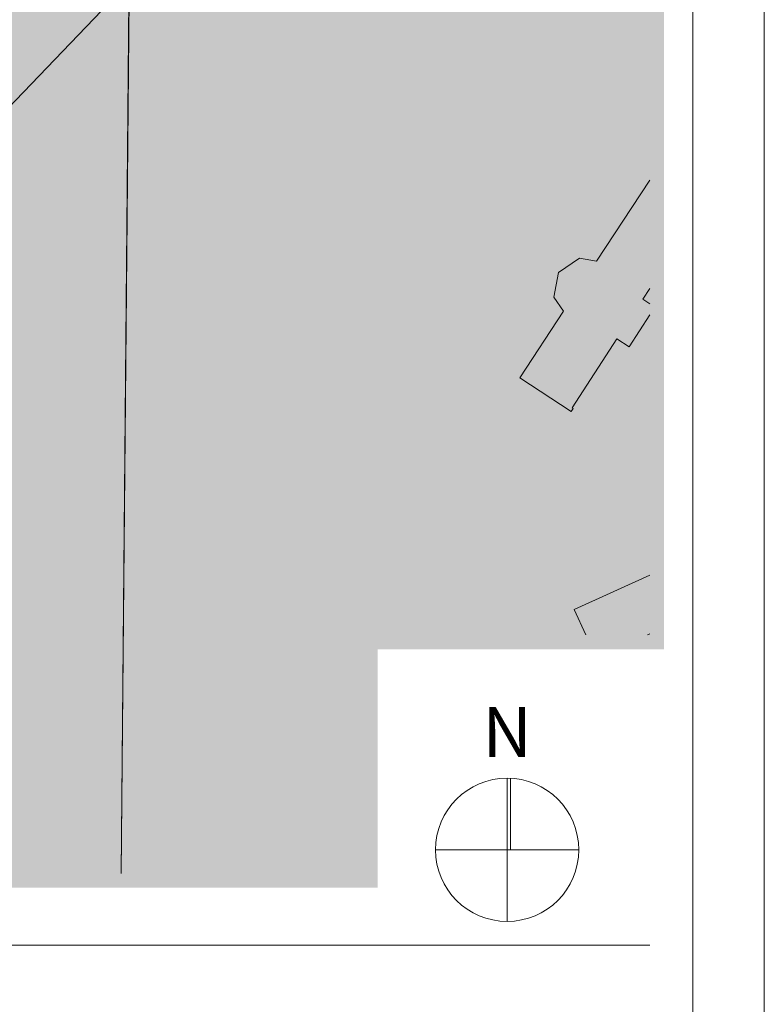
# Model space of a CAD drawing. Extents: x 0 to 69, y 0 to 49.5.
# Drawn here: x 66.3 to 69, y 7.4 to 10.9 of the extents above; entities that cross this region are included whole.
import ezdxf
from ezdxf.xclip import XClip

# ---------------------------------------------------------------- set-up
doc = ezdxf.new("R2010")
doc.units = 0
doc.header["$MEASUREMENT"] = 0
doc.header["$XCLIPFRAME"] = 0
for name, color, linetype in [('Neubau_60 Grenzen _ Lageplan DFK', 7, 'Continuous'), ('Neubau_60 Lageplan Flächen', 7, 'Continuous'), ('Neubau_60 Lageplan Schatten', 7, 'Continuous'), ('Neubau_60 Projektübersicht', 7, 'Continuous')]:
    doc.layers.add(name, color=color, linetype=linetype)
doc.styles.add('ERSTELLTER_STIL_2', font='arial.ttf')
picture_1 = doc.add_image_def('image1.jpg', size_in_pixel=(2500, 2500))
picture_2 = doc.add_image_def('image2.jpg', size_in_pixel=(2500, 2500))

# ---------------------------------------------------------------- blocks, each defined once
blk = doc.blocks.new('Zeichnung_1_2', base_point=(63.4171, 7.1015))
at = {"color": 7, "lineweight": 13}
image = blk.add_image(picture_1, insert=(33.3331, 6.3033), size_in_units=(33.3562, 33.3562), rotation=-0.50793, dxfattribs=at)
image.set_boundary_path([(-0.5, -0.5), (2499.5, 2499.5)])
image = blk.add_image(picture_2, insert=(66.688, 6.0076), size_in_units=(33.3562, 33.3562), rotation=-0.50793, dxfattribs=at)
image.set_boundary_path([(-0.5, -0.5), (2499.5, 2499.5)])
blk = doc.blocks.new('Zeichnung_2_3', base_point=(18.7, 0.25))
at = {"color": 7, "linetype": 'Continuous', "lineweight": 13, "ltscale": 20}
for p, q in [((68.7, 29.45), (68.7, 0.25)), ((68.052, 8.2083), (68.052, 7.7083)), ((68.0633, 7.9583), (68.0633, 8.208)), ((68.302, 7.9583), (67.802, 7.9583)), ((59.85, 7.6256), (68.55, 7.6256))]:
    blk.add_line(p, q, dxfattribs=at)
at = {"color": 7, "linetype": 'Continuous', "lineweight": 13, "ltscale": 20, "flags": 128}
blk.add_lwpolyline([(68.302, 7.9583, 1), (67.802, 7.9583, 1)], format="xyb", close=True, dxfattribs=at)
at = {"color": 7, "linetype": 'Continuous', "lineweight": 13, "insert": (67.9654, 8.282), "char_height": 0.175, "attachment_point": 7, "style": 'ERSTELLTER_STIL_2'}
blk.add_mtext('\\A1;{\\pql;\\fArial|b0|i0|c0|p0;\\W1.000000;N}', dxfattribs=at)
blk = doc.blocks.new('Planrahmen 27[1]', base_point=(68.95, 0))
at = {"color": 7, "linetype": 'Continuous', "lineweight": 13, "ltscale": 20}
for p, q in [((68.95, 49.55), (68.95, 0)), ((68.7, 49.3), (68.7, 0.25))]:
    blk.add_line(p, q, dxfattribs=at)
blk = doc.blocks.new('Zeichnung_3_1', base_point=(63.4171, 7.1015))
at = {"layer": 'Neubau_60 Lageplan Flächen', "linetype": 'Continuous', "lineweight": 0, "true_color": 0xffffff}
for points in [[(68.2491, 9.8384), (68.0966, 9.6059), (68.2761, 9.4888), (68.2828, 9.4988), (68.2788, 9.5018), (68.4352, 9.7423), (68.4776, 9.7147), (68.55, 9.8261), (68.55, 9.8641), (68.5253, 9.8804), (68.55, 9.9181), (68.55, 10.2966), (68.3638, 10.0129), (68.3051, 10.0239), (68.2317, 9.9742), (68.2151, 9.8874)], [(68.55, 8.9166), (68.2864, 8.7967), (68.3267, 8.7083), (68.542, 8.7083), (68.55, 8.7119)]]:
    blk.add_hatch(color=7, dxfattribs=at).paths.add_polyline_path(points)
at = {"layer": 'Neubau_60 Lageplan Schatten', "linetype": 'Continuous', "lineweight": 0, "true_color": 0x000000}
for points in [[(68.4442, 10.0336), (68.2918, 9.8011), (68.4713, 9.684), (68.4779, 9.694), (68.4739, 9.697), (68.55, 9.814), (68.55, 10.2097), (68.5003, 10.219), (68.4269, 10.1693), (68.4102, 10.0826)], [(68.4816, 8.9918), (68.55, 8.8418), (68.55, 9.023)]]:
    blk.add_hatch(color=18, dxfattribs=at).paths.add_polyline_path(points)
at = {"layer": 'Neubau_60 Projektübersicht', "linetype": 'Continuous', "lineweight": 0, "true_color": 0x716d69}
blk.add_hatch(color=251, dxfattribs=at).paths.add_polyline_path([(62.149, 13.1394), (62.16, 13.1331), (62.5034, 13.107), (62.498, 13.0358), (62.7143, 13.0194), (62.8213, 12.9741), (63.9804, 12.886), (64.8897, 12.8156), (65.2218, 12.8971), (65.5386, 12.8723), (65.5718, 12.8696), (65.6051, 12.8669), (65.6217, 12.8655), (65.6383, 12.8641), (65.6715, 12.8613), (65.7048, 12.8585), (65.738, 12.8556), (65.7546, 12.8541), (65.7458, 12.7461), (65.912, 12.7326), (65.9118, 12.731), (65.9284, 12.7295), (65.945, 12.7279), (65.9616, 12.7264), (65.9948, 12.7232), (66.028, 12.72), (66.0612, 12.7168), (66.0944, 12.7135), (66.111, 12.7118), (66.1276, 12.7102), (66.1607, 12.7068), (66.174, 12.7055), (66.1939, 12.7034), (66.2138, 12.7014), (66.2271, 12.7), (66.2603, 12.6967), (66.2627, 12.6964), (66.278, 12.7092), (66.296, 12.7241), (66.3053, 12.7319), (66.3319, 12.7541), (66.3678, 12.7841), (66.3795, 12.7938), (66.39, 12.7928), (66.3934, 12.7924), (66.4027, 12.7916), (66.438, 12.7888), (66.4556, 12.7877), (66.4733, 12.7868), (66.5087, 12.7855), (66.5441, 12.7849), (66.5795, 12.7851), (66.615, 12.7861), (66.6327, 12.7868), (66.6504, 12.7878), (66.6857, 12.7902), (66.721, 12.7933), (66.7563, 12.7972), (66.7603, 12.7977, -0.452764), (67.0599, 12.5311), (67.0596, 12.4889, -0.16775), (66.7698, 11.6678, -0.009904), (65.8458, 10.5514, -0.025414), (65.3854, 10.0691), (64.457, 9.1904, -0.069901), (63.801, 8.7236), (62.2165, 7.9013), (62.1963, 7.8908), (62.167, 7.8757), (62.6377, 7.8756), (63.9009, 8.5312, 0.069901), (64.6061, 9.0329), (65.5345, 9.9116, 0.025414), (66.01, 10.4099, 0.009904), (66.9396, 11.5328), (66.9645, 11.5642), (67.116, 11.7567), (67.1272, 11.7714), (67.1381, 11.7863), (67.1488, 11.8014), (67.1593, 11.8166), (67.1694, 11.8321), (67.1793, 11.8477), (67.189, 11.8634), (67.1984, 11.8794), (67.2075, 11.8954), (67.2164, 11.9117), (67.2249, 11.928), (67.2333, 11.9445), (67.2413, 11.9612), (67.249, 11.978), (67.2565, 11.9949), (67.2637, 12.0119), (67.2706, 12.0291), (67.2772, 12.0463), (67.2836, 12.0637), (67.2896, 12.0812), (67.2953, 12.0987), (67.3008, 12.1164), (67.306, 12.1341), (67.3108, 12.152), (67.3154, 12.1699), (67.3196, 12.1879), (67.3236, 12.2059), (67.3273, 12.224), (67.3306, 12.2422), (67.3337, 12.2604), (67.3364, 12.2787), (67.3389, 12.297), (67.341, 12.3154), (67.3429, 12.3338), (67.3444, 12.3522), (67.3456, 12.3707), (67.3465, 12.3891), (67.3471, 12.4076), (67.3474, 12.4261), (67.3474, 12.4446), (67.3471, 12.4631), (67.3465, 12.4815), (67.3456, 12.5), (67.3443, 12.5184), (67.3421, 12.5443, -0.038267), (67.3397, 12.6463), (67.3398, 12.6471, -0.215179), (67.5921, 13.1344), (67.6, 13.1406), (67.6092, 13.148), (67.6138, 13.1517), (67.6201, 13.1569), (67.6274, 13.163), (67.6545, 13.1858), (67.6811, 13.2092), (67.7072, 13.233), (67.7329, 13.2572), (67.7456, 13.2695), (67.7581, 13.2819), (67.7643, 13.2882), (67.7663, 13.2901), (67.7705, 13.2944), (67.7829, 13.3071), (67.8072, 13.3327), (67.831, 13.3588), (67.8473, 13.3772), (67.8543, 13.3852), (67.8658, 13.3986), (67.8771, 13.4121), (67.8797, 13.4152), (67.9, 13.4404), (67.9221, 13.4694), (67.9432, 13.4992), (67.9468, 13.5044), (67.9634, 13.5296), (67.9731, 13.545), (67.9826, 13.5606), (68.0007, 13.5922), (68.0112, 13.6114), (68.0165, 13.6216), (68.0174, 13.6233), (68.2669, 14.0934), (68.1589, 14.0892), (68.0162, 14.0836), (67.8259, 13.7249), (67.825, 13.7232), (67.8196, 13.7131), (67.8113, 13.6976), (67.7969, 13.6722), (67.7895, 13.6596), (67.7818, 13.6471), (67.7688, 13.6267), (67.766, 13.6224), (67.7496, 13.5982), (67.7324, 13.5744), (67.7167, 13.5536), (67.7145, 13.5508), (67.7049, 13.5387), (67.6952, 13.5266), (67.6893, 13.5193), (67.6755, 13.5025), (67.6555, 13.4787), (67.635, 13.4553), (67.6244, 13.4438), (67.621, 13.4401), (67.6191, 13.4381), (67.6138, 13.4325), (67.603, 13.4212), (67.592, 13.4101), (67.5697, 13.3883), (67.5468, 13.3671), (67.5233, 13.3465), (67.4993, 13.3265), (67.4928, 13.3212), (67.4872, 13.3168), (67.483, 13.3135), (67.4748, 13.3071), (67.4678, 13.3018), (67.4498, 13.2884), (67.4397, 13.2811), (67.4244, 13.2703, -0.10034), (66.8535, 13.0259), (66.8364, 13.0225), (66.8229, 13.0199), (66.7921, 13.0144), (66.7767, 13.0118), (66.7612, 13.0094), (66.7449, 13.007), (66.7303, 13.005), (66.6993, 13.0011), (66.6682, 12.9978), (66.637, 12.995), (66.6214, 12.9938), (66.6058, 12.9928), (66.5745, 12.9912), (66.5432, 12.9901), (66.5119, 12.9896), (66.4805, 12.9899), (66.4649, 12.9902), (66.4492, 12.9908), (66.4179, 12.9924), (66.4097, 12.9929), (66.4066, 12.9932), (66.3961, 12.9939), (66.3853, 12.9947), (66.352, 12.9972), (66.3274, 12.999), (66.3188, 12.9997), (66.3021, 13.001), (66.288, 13.0021), (66.2855, 13.0023), (66.2522, 13.0049), (66.2389, 13.006), (66.219, 13.0076), (66.199, 13.0092), (66.1857, 13.0103), (66.1525, 13.0129), (66.1358, 13.0142), (66.1192, 13.0155), (66.0859, 13.018), (66.0526, 13.0204), (66.0194, 13.0228), (65.9861, 13.0251), (65.9694, 13.0262), (65.9528, 13.0273), (65.9195, 13.0295), (65.8862, 13.0315), (65.8529, 13.0336), (65.8196, 13.0358), (65.8029, 13.0369), (65.7863, 13.038), (65.753, 13.0402), (65.7197, 13.0426), (65.6864, 13.045), (65.6531, 13.0474), (65.6365, 13.0487), (65.6199, 13.0499), (65.5866, 13.0525), (65.5533, 13.0552), (64.6014, 13.1297), (64.5897, 13.1434), (64.5591, 13.1792), (64.5509, 13.1887), (64.5284, 13.2151), (64.5192, 13.2258), (63.3747, 13.3134), (63.2799, 13.232), (62.1878, 13.3149)])
at = {"layer": 'Neubau_60 Projektübersicht', "linetype": 'Continuous', "lineweight": 0, "true_color": 0x383634}
blk.add_hatch(color=250, dxfattribs=at).paths.add_polyline_path([(62.6485, 7.8756), (62.8129, 7.8756), (63.938, 8.4596, 0.069901), (64.6616, 8.9743), (65.59, 9.853, 0.025414), (66.0712, 10.3572, 0.009914), (67.0036, 11.4837), (67.1806, 11.7082), (67.1814, 11.7092), (67.1925, 11.7239), (67.1933, 11.725), (67.2151, 11.7548), (67.2157, 11.7561), (67.2263, 11.7712), (67.2276, 11.7736), (67.2377, 11.7891), (67.2385, 11.7902), (67.2583, 11.8214), (67.2587, 11.8227), (67.2683, 11.8385), (67.2694, 11.841), (67.2785, 11.8571), (67.2792, 11.8582), (67.2969, 11.8907), (67.2972, 11.8921), (67.3058, 11.9084), (67.3067, 11.911), (67.3147, 11.9276), (67.3153, 11.9289), (67.3307, 11.9624), (67.331, 11.9638), (67.3385, 11.9807), (67.3392, 11.9833), (67.3461, 12.0005), (67.3466, 12.0017), (67.3598, 12.0363), (67.36, 12.0376), (67.3663, 12.055), (67.3669, 12.0577), (67.3726, 12.0752), (67.3784, 12.0942), (67.3838, 12.1119), (67.3839, 12.1132), (67.3891, 12.131), (67.3895, 12.1337), (67.394, 12.1516), (67.3986, 12.1709), (67.4028, 12.1889), (67.4028, 12.1903), (67.4067, 12.2083), (67.407, 12.211), (67.4103, 12.2292), (67.4105, 12.2305), (67.4166, 12.267), (67.4165, 12.2684), (67.4192, 12.2867), (67.4193, 12.2894), (67.4214, 12.3077), (67.4215, 12.3091), (67.4252, 12.3459), (67.425, 12.3472), (67.4265, 12.3656), (67.4263, 12.3684), (67.4272, 12.3868), (67.4279, 12.4066), (67.4281, 12.4464, -0.024929), (67.4344, 12.6045), (67.4374, 12.6372, -0.19927), (67.6819, 13.1033), (67.6334, 13.1615, 0.19927), (67.362, 12.644), (67.359, 12.6112, 0.024929), (67.3524, 12.4457), (67.3522, 12.409), (67.3516, 12.3905), (67.3507, 12.372), (67.3495, 12.3534), (67.3462, 12.3165), (67.3441, 12.298), (67.3416, 12.2795), (67.3358, 12.2429), (67.3325, 12.2247), (67.3288, 12.2064), (67.3249, 12.1883), (67.3206, 12.1702), (67.3161, 12.1523), (67.3112, 12.1343), (67.306, 12.1164), (67.3006, 12.0987), (67.2949, 12.0811), (67.2888, 12.0635), (67.2759, 12.0287), (67.2689, 12.0115), (67.2617, 11.9943), (67.2465, 11.9605), (67.2385, 11.9438), (67.2301, 11.9271), (67.2127, 11.8944), (67.2035, 11.8783), (67.1941, 11.8622), (67.1745, 11.8307), (67.1643, 11.8152), (67.1538, 11.7998), (67.1322, 11.7697), (67.1209, 11.7548), (66.9443, 11.5308, -0.009914), (66.0138, 10.4066, -0.025414), (65.5379, 9.908), (64.6095, 9.0293, -0.069901), (63.9032, 8.5268)])
at = {"layer": 'Neubau_60 Grenzen _ Lageplan DFK', "color": 253, "linetype": 'Continuous', "lineweight": 18, "ltscale": 26.684976, "true_color": 0xb4b4b4, "flags": 128}
for points in [[(63.1733, 7.8756), (63.2657, 7.9621), (63.5425, 8.2223), (63.9038, 8.5609), (63.9992, 8.4675), (64.0822, 8.3864), (64.3828, 8.6706), (65.7327, 9.9475), (66.9385, 11.2043), (67.1994, 11.5116), (67.2431, 11.5629), (67.8351, 12.2601), (67.9899, 12.4799), (68.148, 12.704), (68.1764, 12.689), (68.2538, 12.6487), (68.4902, 12.5249), (68.55, 12.6401)], [(62.8745, 7.8756), (63.5425, 8.2223), (63.9038, 8.5609), (63.9992, 8.4675), (64.3828, 8.6706), (65.7327, 9.9475), (66.9385, 11.2043), (67.1994, 11.5116), (66.6173, 12.0589), (66.5116, 11.9642), (66.3454, 12.1293), (65.9849, 12.2487), (65.5779, 11.8378), (64.0922, 10.3434), (63.8791, 10.1263), (63.222, 9.4628), (61.6831, 7.8756)]]:
    blk.add_lwpolyline(points, dxfattribs=at)
at = {"layer": 'Neubau_60 Lageplan Flächen', "color": 7, "linetype": 'Continuous', "lineweight": 13, "ltscale": 26.684976, "flags": 128}
for points in [[(68.55, 10.2966), (68.3638, 10.0129), (68.3051, 10.0239), (68.2317, 9.9742), (68.2151, 9.8874), (68.2491, 9.8384), (68.0966, 9.6059), (68.2761, 9.4888), (68.2828, 9.4988), (68.2788, 9.5018), (68.4352, 9.7423), (68.4776, 9.7147), (68.55, 9.8261)], [(68.55, 9.8641), (68.5253, 9.8804), (68.55, 9.9181)], [(68.55, 8.9166), (68.2864, 8.7967), (68.3267, 8.7083)], [(68.542, 8.7083), (68.55, 8.7119)]]:
    blk.add_lwpolyline(points, dxfattribs=at)
at = {"layer": 'Neubau_60 Projektübersicht', "color": 254, "linetype": 'Continuous', "lineweight": 18, "ltscale": 26.684976, "true_color": 0xe2dad3, "flags": 128}
blk.add_lwpolyline([(65.7327, 9.9475), (66.9385, 11.2043), (67.2431, 11.5629), (67.8351, 12.2601), (67.2904, 12.661), (67.0696, 12.8238), (66.7587, 12.7174), (66.4498, 12.6647), (66.186, 12.6193)], dxfattribs=at)

msp = doc.modelspace()

# ---------------------------------------------------------------- block references
at = {"color": 7, "linetype": 'Continuous', "lineweight": 13, "ltscale": 20}
ref = msp.add_blockref('Zeichnung_1_2', (63.4171, 7.1015), dxfattribs=at)
XClip(ref).set_block_clipping_path([(59.85, 7.8755594519), (67.55, 7.8755594519), (67.55, 8.7082941109), (68.55, 8.7082941109), (68.55, 14.1), (59.85, 14.1)])

# ---------------------------------------------------------------- next in the draw order: block references
ref = msp.add_blockref('Zeichnung_2_3', (18.7, 0.25), dxfattribs=at)
XClip(ref).set_block_clipping_path([(59.45, 0), (68.95, 29.7)])

# ---------------------------------------------------------------- next in the draw order: hatches: boundary and pattern name
at = {"linetype": 'Continuous', "lineweight": 0, "ltscale": 20, "true_color": 0xbfbfbf}
msp.add_hatch(color=9, dxfattribs=at).paths.add_polyline_path([(59.8, 7.8256), (67.6, 7.8256), (67.6, 8.6583), (68.6, 8.6583), (68.6, 14.15), (59.8, 14.15)])
msp.add_hatch(color=9, dxfattribs=at).paths.add_polyline_path([(59.8, 7.8256), (67.6, 7.8256), (67.6, 8.6583), (68.6, 8.6583), (68.6, 14.15), (59.8, 14.15)])

# ---------------------------------------------------------------- next in the draw order: block references
at = {"color": 7, "linetype": 'Continuous', "lineweight": 18, "ltscale": 20}
msp.add_blockref('Planrahmen 27[1]', (68.95, 0), dxfattribs=at)
at = {"color": 7, "linetype": 'Continuous', "lineweight": 13, "ltscale": 20}
ref = msp.add_blockref('Zeichnung_3_1', (63.4171, 7.1015), dxfattribs=at)
XClip(ref).set_block_clipping_path([(59.85, 7.8755594519), (67.55, 7.8755594519), (67.55, 8.7082941109), (68.55, 8.7082941109), (68.55, 14.1), (59.85, 14.1)])

doc.saveas('drawing.dxf')
